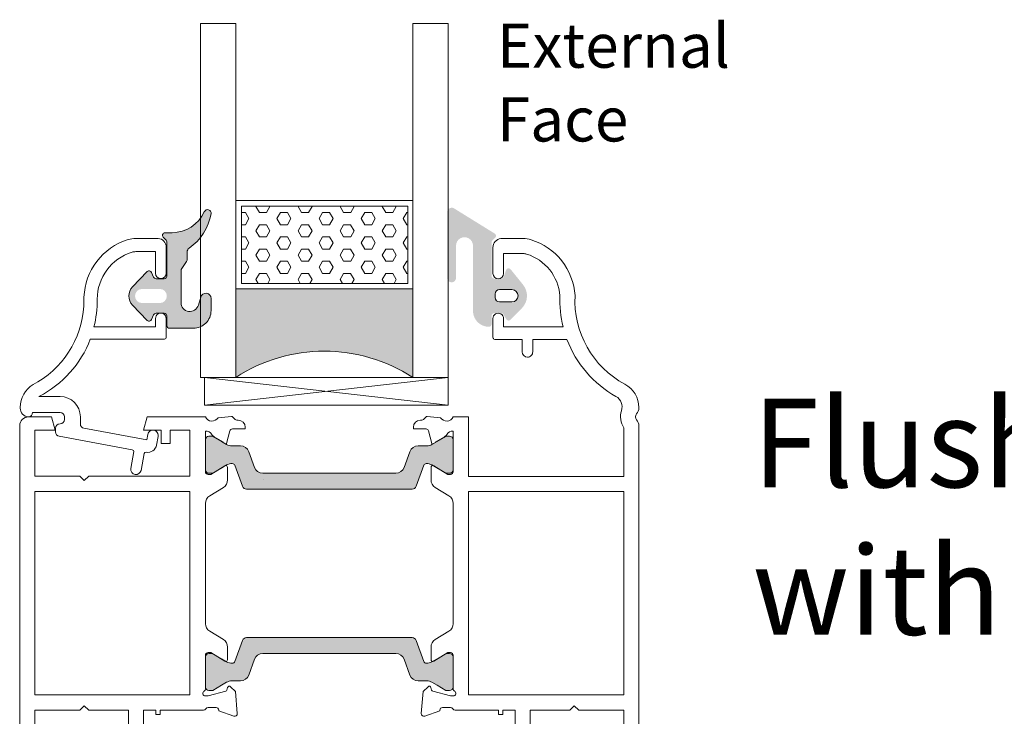
# Model space of a CAD drawing. Units: inches. Extents: x 74 to 4747, y -14 to 1513.
# Drawn here: x 3059 to 3171, y 1148 to 1227 of the extents above; entities that cross this region are included whole.
import ezdxf

# ---------------------------------------------------------------- set-up
doc = ezdxf.new("R2010")
doc.units = ezdxf.units.IN
doc.header["$MEASUREMENT"] = 0
doc.layers.get('0').update_dxf_attribs({"lineweight": 0})
doc.styles.get("Standard").update_dxf_attribs({"font": 'arial.ttf'})

# ---------------------------------------------------------------- blocks, each defined once
blk = doc.blocks.new('glazing')
h = blk.add_hatch()
h.set_pattern_fill('HEX', color=256, scale=0.25, style=0)
h.set_pattern_definition([(7.016477563892661e-15, (452.6735457332608, -1973.63619263286), (0, 1.374815), [0.79375, -1.5875]), (120, (452.6735457332608, -1973.63619263286), (-1.190624715503903, -0.6874074999999996), [0.7937499999999987, -1.587499999999997]), (59.99999999999999, (453.4672957332608, -1973.63619263286), (-1.190624715503903, 0.6874075000000001), [0.7937499999999995, -1.587499999999999])])
h.paths.add_polyline_path([(114.0710503782203, 39.22955275201957), (114.0710503782203, 30.50702014871921), (132.8554655480358, 30.50702014871922), (132.8554655480358, 39.22955275201956)])
blk.add_hatch(color=256).paths.add_polyline_path([(133.4210012089887, 19.87567505551647), (133.4210012089887, 29.87435669614138), (113.4209035527391, 29.8743566961416), (113.4209035527391, 19.87513794614188, -0.2973399213660211)])
at = {"linetype": 'Continuous'}
for p, q in [((109.420903552739, 59.8743566961416), (109.4209035527391, 19.87538208676688)), ((113.4209035527391, 59.8743566961416), (113.4209035527391, 19.87513794614188)), ((133.4210012089887, 59.8743566961416), (133.4210012089887, 19.87567505551647)), ((137.4210012089887, 59.8743566961416), (137.4210012089887, 19.87435669614138)), ((113.4209035527391, 39.8743566961416), (133.4210012089887, 39.87435669614138)), ((113.4209035527391, 29.8743566961416), (133.4210012089887, 29.87435669614138)), ((109.4209035527391, 19.87538208676688), (113.4209035527391, 19.87513794614188)), ((137.4210012089887, 19.87435669614138), (109.8778371464895, 16.72435669614197)), ((109.8778371464895, 19.8743566961416), (137.4210012089887, 16.72435669614174)), ((127.4209035527391, 19.87538208676688), (129.4209035527391, 19.87538208676688)), ((130.4193410527395, 19.87547974301697), (130.4193410527395, 19.8743566961416))]:
    blk.add_line(p, q, dxfattribs=at)
for p, q in [((109.420903552739, 59.8743566961416), (113.4209035527391, 59.8743566961416)), ((133.4210012089887, 59.8743566961416), (137.4210012089887, 59.8743566961416))]:
    blk.add_line(p, q)
blk.add_lwpolyline([(132.8554655480358, 39.22955275201957), (114.0710503782203, 39.22955275201957), (114.0710503782203, 30.50702014871922), (132.8554655480358, 30.50702014871922)], close=True)
blk.add_lwpolyline([(109.8778371464895, 16.72435669614197), (109.8778371464895, 19.8743566961416), (137.4210012089887, 19.87435669614138), (137.4210012089887, 16.72435669614174), (109.8778371464895, 16.72435669614197)], dxfattribs=at)
blk.add_arc((123.4213640502589, 4.54626034897592), 18.3025598906642, 56.88290828923602, 123.1201691057632)

msp = doc.modelspace()

# ---------------------------------------------------------------- hatches: boundary and pattern name
h = msp.add_hatch(color=256)
edge = h.paths.add_edge_path()
edge.add_arc((3112.286158660486, 1192.330988819086), 0.3000000476836891, 269.9999974955093, 359.9999999999878)
edge.add_line((3112.586158708172, 1192.330988819086), (3112.586158660489, 1193.280988845313))
edge.add_arc((3112.886158660488, 1193.280988819087), 0.2999999999999353, 89.99999931674438, 179.9999949910399, ccw=False)
edge.add_line((3112.886158664064, 1193.580988819086), (3113.668580539063, 1193.580988819086))
edge.add_arc((3113.668580535487, 1193.280988819087), 0.3000000000000398, 29.99468375993098, 89.99999931675433, ccw=False)
edge.add_line((3113.928402073388, 1193.430964711956), (3114.245880579708, 1192.880991780313))
edge.add_arc((3114.505689910487, 1193.030988819087), 0.3000000000000157, 209.9993469579157, 315.3494824521321)
edge.add_line((3114.719111915293, 1192.820154647605), (3116.008794153838, 1194.125247643388))
edge.add_arc((3114.586158660485, 1195.530988819087), 1.999999999999976, 315.3422322063086, 399.0097958039129)
edge.add_line((3116.140235372089, 1196.789895318573), (3114.738783767582, 1198.519846579805))
edge.add_arc((3114.505689910487, 1198.330988819086), 0.300000000000001, 39.01515067221743, 161.3173239127932)
edge.add_line((3114.221497758056, 1198.427086792509), (3113.970546128093, 1197.684890853566))
edge.add_arc((3113.686353972987, 1197.780988819087), 0.299999999999973, 269.9999974955064, 341.3173255066449, ccw=False)
edge.add_line((3113.686353959875, 1197.480988819084), (3112.886158647375, 1197.480988819084))
edge.add_arc((3112.886158660488, 1197.780988819087), 0.3000000000000081, 179.9999949910467, 269.99999749551887, ccw=False)
edge.add_line((3112.586158660485, 1197.780988845313), (3112.586158660485, 1201.557648975337))
edge.add_arc((3112.906897140682, 1201.566243709517), 0.3208536148071439, 136.5295019053139, 181.5349707239745, ccw=False)
edge.add_line((3112.674044459968, 1201.786984895564), (3112.998290690207, 1202.094052092591))
edge.add_arc((3112.786158660486, 1202.306184131584), 0.2999999999999323, 314.9999987477648, 418.2495917523914)
edge.add_line((3112.944024655274, 1202.561288674254), (3108.341434920546, 1205.409185145284))
edge.add_arc((3108.078346160485, 1204.983997769731), 0.5000000000000364, 58.25245279687497, 180.0000000000045)
edge.add_line((3107.578346160485, 1204.983997769731), (3107.578346160485, 1197.539684255885))
edge.add_arc((3108.070916212554, 1197.539684255881), 0.4925700520683733, 180, 360)
edge.add_line((3108.563486264623, 1197.539684255881), (3108.563488724166, 1201.188997927417))
edge.add_arc((3109.524826171878, 1201.1889972795), 0.9613374477140065, -3.861587032361058e-05, 179.9999613841297, ccw=False)
edge.add_line((3110.486163619594, 1201.188996631584), (3110.486158660487, 1193.830988976445))
edge.add_arc((3112.286158660486, 1193.830988819086), 1.79999999999997, 179.9999949910515, 269.9999974955234)
edge.add_line((3112.286158581807, 1192.030988819087), (3112.286158647375, 1192.030988771404))
edge = h.paths.add_edge_path(flags=16)
edge.add_arc((3114.886158660488, 1195.530988819087), 0.7000000000000455, -90, 90, ccw=False)
edge.add_line((3114.886158660488, 1194.830988819086), (3113.486158660488, 1194.830988819086))
edge.add_arc((3113.486158660487, 1195.330988819086), 0.5, 180, 270, ccw=False)
edge.add_line((3112.986158660487, 1195.330988819086), (3112.986158660487, 1195.730988819087))
edge.add_arc((3113.486158660487, 1195.730988819084), 0.5000000000000235, 90.00000000000267, 179.9999999999971, ccw=False)
edge.add_line((3113.486158660487, 1196.230988819084), (3114.886158660486, 1196.230988819084))
h = msp.add_hatch(color=256)
edge = h.paths.add_edge_path()
edge.add_arc((3080.475555278755, 1204.86749690487), 0.4000000000000485, 350.047195614212, 515.9509451083069)
edge.add_arc((3076.457488974186, 1206.660578936488), 4.000000000000018, 269.99999749552217, 335.9509451083164, ccw=False)
edge.add_line((3076.457488799341, 1202.660578936488), (3075.675653040264, 1202.660578936488))
edge.add_arc((3075.675653036688, 1202.360578936485), 0.299999999999951, 89.99999931674836, 224.9868173932762)
edge.add_line((3075.463472200631, 1202.148495715061), (3075.787711826969, 1201.824249100799))
edge.add_arc((3075.575653036686, 1201.612043780235), 0.3000000476838656, 1.0913936421275139e-11, 45.01978853763859, ccw=False)
edge.add_line((3075.875653084368, 1201.612043780235), (3075.875653084368, 1197.757942217736))
edge.add_arc((3075.575653036686, 1197.757942217738), 0.3000000476836533, 269.9999974955024, 359.9999999999946, ccw=False)
edge.add_line((3075.575653023571, 1197.457942170052), (3074.659246773571, 1197.457942170052))
edge.add_arc((3074.659246786684, 1197.757942217738), 0.3000000476836465, 203.3944720682219, 269.99999749553496, ccw=False)
edge.add_line((3074.383908861376, 1197.638824395825), (3074.150885575448, 1198.177077786372))
edge.add_arc((3073.875555380438, 1198.057942217737), 0.2999999999999775, 23.39816902180103, 135.9167109933659)
edge.add_line((3073.660056608905, 1198.266653212821), (3071.998425433191, 1196.551772036372))
edge.add_arc((3073.075653036686, 1195.507942217738), 1.500000000000062, 135.9020943885328, 224.0979092539324)
edge.add_line((3071.998425499552, 1194.464112330618), (3073.6601054432, 1192.749180811953))
edge.add_arc((3073.875555380438, 1192.957942217738), 0.2999999999999705, 224.096693480244, 336.6018243753774)
edge.add_line((3074.150885561718, 1192.838806617373), (3074.383908853803, 1193.377060022144))
edge.add_arc((3074.659246786684, 1193.257942217738), 0.300000047683653, 89.9999993167308, 156.6055315742111, ccw=False)
edge.add_line((3074.659246790264, 1193.55794226542), (3075.575653040264, 1193.55794226542))
edge.add_arc((3075.575653036686, 1193.257942217738), 0.3000000476836533, 5.4001247917767614e-12, 89.99999931676467, ccw=False)
edge.add_line((3075.875653084368, 1193.257942217738), (3075.875652989002, 1192.157942243965))
edge.add_arc((3076.175653036688, 1192.157942217735), 0.3000000476837681, 179.9999949910645, 269.9999974955132)
edge.add_line((3076.175653023573, 1191.857942170053), (3078.875555293013, 1191.857942217736))
edge.add_arc((3078.875555380438, 1193.857942217736), 2.000000000000002, 269.9999974955215, 360)
edge.add_line((3080.875555380438, 1193.857942217736), (3080.875555380438, 1195.221418780235))
edge.add_arc((3080.275555380435, 1195.221418780235), 0.6000000000001933, 360, 523.8496438683434)
edge.add_line((3079.699234346394, 1195.388314153811), (3079.435953096395, 1194.47972040381))
edge.add_arc((3078.475604909328, 1194.758351382204), 0.9999519301072061, 179.9805751605693, 343.8206867025363, ccw=False)
edge.add_line((3077.475653036684, 1194.758690393305), (3077.475653036684, 1198.343111198353))
edge.add_arc((3077.975653036688, 1198.343111198356), 0.4999999999999361, 146.1449741349209, 179.9999999999963, ccw=False)
edge.add_line((3077.56042812191, 1198.621657909251), (3078.09087795146, 1199.412390582271))
edge.add_arc((3077.675653036688, 1199.690937293163), 0.4999999999998793, 326.144974134919, 360.0000000000505)
edge.add_line((3078.175653036688, 1199.690937293167), (3078.175653036688, 1200.50221576565))
edge.add_arc((3078.675653036685, 1200.502215765646), 0.5000000000001066, 124.8663895636436, 180.0000000000501, ccw=False)
edge.add_arc((3074.959832724188, 1205.835383623988), 6.000000000000001, 304.8663895636449, 350.047195614199)
edge = h.paths.add_edge_path(flags=16)
edge.add_arc((3073.075653036686, 1195.507942217738), 0.7999999999999545, 90, 270, ccw=False)
edge.add_line((3073.075653036686, 1196.307942217737), (3075.075653036686, 1196.307942217737))
edge.add_arc((3075.075653036686, 1195.507942217738), 0.7999999999999545, -90, 90, ccw=False)
edge.add_line((3075.075653036686, 1194.707942217738), (3073.075653036686, 1194.707942217738))
h = msp.add_hatch(color=256)
h.paths.add_polyline_path([(3104.920754501011, 1176.370444216428, -0.3141161260092559), (3105.201859381484, 1176.568495967281, -0.1413012573385481), (3105.84462227178, 1176.40885335278), (3105.963012965361, 1176.340509602226, -0.1081411401852711), (3106.04383977841, 1176.312590448445), (3106.609496395741, 1175.96731217457), (3107.422957990025, 1175.497722761739, 0.1316524975873997), (3107.527957990024, 1175.469588096534), (3107.839637852046, 1175.469588096534, 0.4142135623725957), (3108.239637852043, 1175.869588096532), (3108.239637852043, 1177.364569167491), (3108.239637852043, 1179.269588096534, 0.414213562373012), (3107.839637852042, 1179.669588096531), (3107.527957990021, 1179.669588096531, 0.1316524975873998), (3107.422957990021, 1179.641453431327), (3106.432458175071, 1179.069588096533), (3106.234671011219, 1178.955395624242, -0.02712996662985653), (3106.239012908624, 1178.934146678105), (3105.916838963935, 1178.748139464406, -0.02712996663462363), (3105.900607785487, 1178.762524130937), (3105.844893740367, 1178.730357611993, -0.1316524975873997), (3105.244893740369, 1178.569588096533), (3104.293029407495, 1178.569588096533, 0.3152987888789709), (3103.35333678671, 1177.911608239858), (3102.705913811348, 1176.132828234208, -0.3152987888789708), (3101.76622119056, 1175.474848377534), (3094.239637852043, 1175.47484837753), (3086.713054513527, 1175.47484837753, -0.315298788879), (3085.773361892739, 1176.132828234204), (3085.125938917377, 1177.911608239855, 0.3152987888790802), (3084.186246296588, 1178.569588096526), (3083.234381963718, 1178.569588096526, -0.1316524975873997), (3082.634381963716, 1178.730357611985), (3082.578667918596, 1178.762524130933, -0.02712996662749239), (3082.562436740151, 1178.748139464406), (3082.240262795463, 1178.934146678105, -0.0271299666225089), (3082.244604692864, 1178.955395624235), (3082.039637852043, 1179.073733284957), (3081.056317714062, 1179.64145343132, 0.1316524975873998), (3080.951317714062, 1179.669588096524), (3080.639637852041, 1179.669588096524, 0.4142135623725123), (3080.239637852043, 1179.269588096526), (3080.239637852043, 1177.364569167491), (3080.239637852043, 1175.869588096525, 0.4142135623737276), (3080.639637852045, 1175.469588096527), (3080.951317714066, 1175.469588096527, 0.1316524975873873), (3081.056317714066, 1175.497722761732), (3081.869779308116, 1175.967312174435), (3082.435435925673, 1176.312590448445, -0.1081411402052522), (3082.516262738741, 1176.34050960223), (3082.634653432307, 1176.408853352773, -0.1413012573395891), (3083.27741632261, 1176.568495967277, -0.3141161257204507), (3083.558447657412, 1176.370646281474), (3084.419895310756, 1174.003838305868, 0.3152987888789708), (3084.889741621148, 1173.674848377531), (3094.239637852043, 1173.674848377531), (3103.589534082938, 1173.674848377534, 0.3152987888789708), (3104.059380393331, 1174.003838305872)])
h.paths.add_polyline_path([(3104.059380393331, 1156.578145847747, 0.3152987888789708), (3103.589534082938, 1156.907135776085), (3094.239637852043, 1156.907135776088), (3084.889741621148, 1156.907135776092, 0.3152987888789708), (3084.419895310756, 1156.578145847755), (3083.558447657503, 1154.2113378724, -0.3141161259635257), (3083.277416322614, 1154.013488186346, -0.1413012573403241), (3082.634653432307, 1154.173130800846), (3082.577394703753, 1154.206184718711, -0.1866113529054223), (3082.435435925673, 1154.231878276504), (3081.003857709341, 1155.105717351839, 0.06330359702676241), (3080.951317714066, 1155.112396057096), (3080.639637852045, 1155.112396057096, 0.4142135623735612), (3080.239637852043, 1154.712396057094), (3080.239637852043, 1151.312396057093, 0.4142135623724291), (3080.639637852041, 1150.912396057095), (3080.951317714062, 1150.912396057095, 0.1316524975873998), (3081.056317714062, 1150.940530722299), (3082.039637852043, 1151.508250868662), (3082.634381963716, 1151.851626541634, -0.1316524975873997), (3083.234381963718, 1152.012396057093), (3084.186246296588, 1152.012396057093, 0.3152987888790802), (3085.125938917377, 1152.670375913768), (3085.773361892739, 1154.449155919415, -0.315298788879), (3086.713054513527, 1155.107135776089), (3094.239637852043, 1155.107135776089), (3101.76622119056, 1155.107135776085, -0.3152987888789708), (3102.705913811348, 1154.449155919411), (3103.35333678671, 1152.670375913761, 0.3152987888789709), (3104.293029407495, 1152.012396057086), (3105.244893740369, 1152.012396057086, -0.1316524975873997), (3105.844893740367, 1151.85162654163), (3106.432458175071, 1151.512396057086), (3107.422957990021, 1150.940530722292, 0.1316524975873998), (3107.527957990021, 1150.912396057088), (3107.839637852042, 1150.912396057088, 0.4142135623730951), (3108.239637852043, 1151.312396057085), (3108.239637852043, 1154.712396057087, 0.4142135623730951), (3107.839637852046, 1155.112396057088), (3107.527957990024, 1155.112396057088, 0.06330359705429965), (3107.475417994724, 1155.105717351825), (3106.04383977841, 1154.231878276504, -0.1866113528934932), (3105.901881000341, 1154.206184718708), (3105.84462227178, 1154.173130800843, -0.1413012573403244), (3105.201859381473, 1154.013488186338, -0.3141161260015558), (3104.920754501011, 1154.211539937195)])

# ---------------------------------------------------------------- linework, layer by layer
for p, q in [((3080.239637852043, 1158.476525842486), (3080.239637852043, 1158.476525842486)), ((3080.02002187929, 1148.702588435958), (3080.02002187929, 1148.702588435958))]:
    msp.add_line(p, q)
for points in [[(3080.869535461222, 1204.79836213922, 0.8839768421143929), (3080.110276523793, 1205.030504362291, -0.2959806986644092), (3076.457488799341, 1202.660578936488), (3075.675653040264, 1202.660578936485, 0.6680954449339539), (3075.463472200631, 1202.148495715061), (3075.787711826969, 1201.824249100799, -0.1990021289948346), (3075.875653084368, 1201.612043780235), (3075.875653084368, 1197.757942217738, -0.4142135751759365), (3075.575653023571, 1197.457942170052), (3074.659246773573, 1197.457942170052, -0.2990896802953071), (3074.383908861376, 1197.638824395825), (3074.150885575448, 1198.177077786372, 0.5346151596852246), (3073.660056608905, 1198.266653212821), (3071.998425433191, 1196.551772036372, 0.4050204432463381), (3071.998425499552, 1194.464112330618), (3073.6601054432, 1192.749180811953, 0.5345399202780385), (3074.150885561718, 1192.838806617373), (3074.383908853805, 1193.377060022144, -0.2990897127634807), (3074.659246790264, 1193.55794226542), (3075.575653040262, 1193.55794226542, -0.414213558880402), (3075.875653084368, 1193.257942217738), (3075.875652989002, 1192.157942243962, 0.4142135751757145), (3076.175653023573, 1191.857942170053), (3078.875555293013, 1191.857942217736, 0.4142135751758663), (3080.875555380438, 1193.857942217736), (3080.875555380438, 1195.221418780235, 0.8681355895867251), (3079.699234346394, 1195.388314153811), (3079.435953096393, 1194.479720403812, -0.8680626529308889), (3077.475653036684, 1194.758690393305), (3077.475653036688, 1198.343111198356, -0.1488043645892922), (3077.56042812191, 1198.621657909251), (3078.090877951462, 1199.412390582268, 0.1488043645895411), (3078.175653036688, 1199.690937293167), (3078.175653036685, 1200.502215765646, -0.2453164245796816), (3078.389820704954, 1200.91245944706, 0.199732625813473)], [(3061.28523254889, 1185.804418801353), (3060.761729659874, 1185.492246719846, 0.2641730552093972), (3059.298227660362, 1182.915587275046), (3059.298227660362, 1182.848704007702, 0.397145775181183), (3060.239638582524, 1181.850421823169, 0.3901311175523157), (3060.698227660364, 1182.348704007702), (3063.798227660362, 1182.348704007702, -0.414213562373095), (3064.298227660362, 1181.848704007702), (3064.298227660362, 1181.548704007703, -0.414213562373095), (3063.798227660362, 1181.048704007703, 0.414213562373095), (3063.298227660362, 1180.548704007703), (3063.298227660362, 1180.140571996003, 0.3622532881373778), (3063.708417404579, 1179.648704007662), (3071.972960117667, 1178.13967981302, -0.3960121918375507), (3072.135643819221, 1177.919375447994), (3071.786344492569, 1176.006364435693, 0.3962090996391809), (3072.274797464678, 1175.345378105213, 0.3957758789567707), (3072.96449978952, 1175.791162249295), (3073.313818911724, 1177.704253043729, -0.3963895337836444), (3073.544116757513, 1177.852802930575, 0.4145953429832895), (3074.708755200464, 1178.656683460104), (3074.888469246373, 1179.640931700761, 0.9999999999999999), (3073.707986074362, 1179.856476314603), (3073.600120233064, 1179.265722464603), (3066.508417404578, 1180.560597634562, -0.3622532881371618), (3066.098227660362, 1181.052465622903), (3066.098227660362, 1181.848704007702, 0.4142135623730408), (3063.798227660362, 1184.148704007702), (3061.420187130979, 1184.148704007702, 0.1841899462376436), (3067.221497299485, 1190.619733112316), (3075.599301413481, 1190.619733112316, 0.3551587442206227), (3075.798227618624, 1190.864460445235), (3075.798227618624, 1192.975448847291, 1.000000043711074), (3074.598227618627, 1192.975448899743), (3074.598227618627, 1192.02544889975), (3067.637082032322, 1192.02544889975, 0.06357889061715147), (3068.002737777698, 1195.09290689198), (3068.002622241865, 1195.134381891451, -0.3291074235240946), (3071.936276179212, 1200.453392980235, -0.07467194981265589), (3072.376882446316, 1200.51956380023), (3074.598227660362, 1200.51956380023), (3074.598227660362, 1198.075448899745, 0.9999999999999999), (3075.798227660362, 1198.075448899745), (3075.798227660362, 1201.025447685618, 0.3827652300662673), (3074.906564638714, 1202.01956380023), (3072.376882446316, 1202.01956380023, 0.07467194981265493), (3071.495669912119, 1201.887222160211, 0.3202233976378724), (3066.506478340017, 1195.362949365874), (3066.502789967989, 1195.080394172172, -0.2664053057992911)], [(3114.886158660488, 1196.230988819084, -0.9999999999999999), (3114.886158660488, 1194.830988819086), (3113.486158660487, 1194.830988819086, -0.414213562373095), (3112.986158660487, 1195.330988819086), (3112.986158660487, 1195.730988819084, -0.4142135623730673), (3113.486158660487, 1196.230988819084)], [(3084.889741621148, 1173.674848377531, -0.3152987888789708), (3084.419895310756, 1174.003838305868), (3083.558366106144, 1176.370870341737, 0.313898216910651), (3083.277416322614, 1176.568495967277, 0.1413012573403241), (3082.634653432307, 1176.408853352773), (3082.039637852043, 1176.065366925229), (3081.056317714066, 1175.497722761732, -0.1316524975873873), (3080.951317714066, 1175.469588096527), (3080.639637852045, 1175.469588096527, -0.4142135623732282), (3080.239637852043, 1175.869588096525), (3080.239637852043, 1179.269588096526, -0.414213562373095), (3080.639637852041, 1179.669588096524), (3080.951317714062, 1179.669588096524, -0.1316524975873998), (3081.056317714062, 1179.64145343132), (3082.039637852043, 1179.073733284957), (3082.634381963716, 1178.730357611985, 0.1316524975873997), (3083.234381963718, 1178.569588096526), (3084.186246296588, 1178.569588096526, -0.3152987888790801), (3085.125938917377, 1177.911608239855), (3085.773361892739, 1176.132828234204, 0.315298788879), (3086.713054513527, 1175.47484837753), (3094.239637852043, 1175.47484837753), (3101.76622119056, 1175.474848377534, 0.3152987888789708), (3102.705913811348, 1176.132828234208), (3103.35333678671, 1177.911608239858, -0.3152987888789709), (3104.293029407495, 1178.569588096533), (3105.244893740369, 1178.569588096533, 0.1316524975873997), (3105.844893740367, 1178.730357611993), (3106.432458175071, 1179.069588096533), (3107.422957990021, 1179.641453431327, -0.1316524975873998), (3107.527957990021, 1179.669588096531), (3107.839637852042, 1179.669588096531, -0.414213562373095), (3108.239637852043, 1179.269588096534), (3108.239637852043, 1175.869588096532, -0.414213562373095), (3107.839637852046, 1175.469588096534), (3107.527957990024, 1175.469588096534, -0.1316524975873997), (3107.422957990025, 1175.497722761739), (3105.84462227178, 1176.40885335278, 0.1413012573403244), (3105.201859381473, 1176.568495967281, 0.3137019356292425), (3104.920909597943, 1176.370870341744), (3104.059380393331, 1174.003838305872, -0.3152987888789708), (3103.589534082938, 1173.674848377534), (3094.239637852043, 1173.674848377531)], [(3084.889741621148, 1156.907135776092, 0.3152987888789708), (3084.419895310756, 1156.578145847755), (3083.558366106144, 1154.211113811882, -0.313898216910651), (3083.277416322614, 1154.013488186346, -0.1413012573403241), (3082.634653432307, 1154.173130800846), (3082.039637852043, 1154.51661722839), (3081.056317714066, 1155.084261391887, 0.1316524975873873), (3080.951317714066, 1155.112396057096), (3080.639637852045, 1155.112396057096, 0.4142135623732282), (3080.239637852043, 1154.712396057094), (3080.239637852043, 1151.312396057093, 0.414213562373095), (3080.639637852041, 1150.912396057095), (3080.951317714062, 1150.912396057095, 0.1316524975873998), (3081.056317714062, 1150.940530722299), (3082.039637852043, 1151.508250868662), (3082.634381963716, 1151.851626541634, -0.1316524975873997), (3083.234381963718, 1152.012396057093), (3084.186246296588, 1152.012396057093, 0.3152987888790801), (3085.125938917377, 1152.670375913768), (3085.773361892739, 1154.449155919415, -0.315298788879), (3086.713054513527, 1155.107135776089), (3094.239637852043, 1155.107135776089), (3101.76622119056, 1155.107135776085, -0.3152987888789708), (3102.705913811348, 1154.449155919411), (3103.35333678671, 1152.670375913761, 0.3152987888789709), (3104.293029407495, 1152.012396057086), (3105.244893740369, 1152.012396057086, -0.1316524975873997), (3105.844893740367, 1151.85162654163), (3106.432458175071, 1151.512396057086), (3107.422957990021, 1150.940530722292, 0.1316524975873998), (3107.527957990021, 1150.912396057088), (3107.839637852042, 1150.912396057088, 0.414213562373095), (3108.239637852043, 1151.312396057085), (3108.239637852043, 1154.712396057087, 0.414213562373095), (3107.839637852046, 1155.112396057088), (3107.527957990024, 1155.112396057088, 0.1316524975873997), (3107.422957990025, 1155.084261391884), (3105.84462227178, 1154.173130800843, -0.1413012573403244), (3105.201859381473, 1154.013488186338, -0.3137019356292425), (3104.920909597943, 1154.211113811879), (3104.059380393331, 1156.578145847747, 0.3152987888789708), (3103.589534082938, 1156.907135776085), (3094.239637852043, 1156.907135776088)]]:
    msp.add_lwpolyline(points, format="xyb", close=True)
for points in [[(3129.239637121563, 1145.002588435957), (3129.239637121563, 1180.850421823169, 0.1844830881382777), (3128.984993114061, 1181.517088489837, -0.3819660112501296), (3128.984993114061, 1182.183755156501, 0.184483088138273), (3129.239637121563, 1182.850421823169), (3129.239637121563, 1182.895017476764, 0.2765991479791688), (3127.65518496548, 1185.540055151651, -0.291183683711751), (3122.021606384083, 1195.547764487605, 0.3122248884578851), (3117.04219486981, 1201.866652361947, 0.07467194981265081), (3116.160982335609, 1201.998994001948), (3113.631300143215, 1201.998994001948, 0.3827652300663887), (3112.739637121563, 1201.004877887336), (3112.739637121563, 1198.054879101463, 0.9999999999999999), (3113.93963712156, 1198.054879101463), (3113.93963712156, 1200.298994001951), (3116.160982335638, 1200.298994001951, -0.07467194981266481), (3116.542841100433, 1200.241645957955, -0.3077129232212359), (3120.31867034983, 1195.530416269373, 0.071814365341752), (3120.666018575016, 1192.004879101468), (3113.939637163298, 1192.004879101464), (3113.939637163298, 1192.954879101461, 1.000000043711074), (3112.739637163301, 1192.954879049009), (3112.739637163301, 1190.843890646957, 0.3551587442206227), (3112.938563368444, 1190.599163314034), (3113.939637163298, 1190.599163314034), (3116.039637163301, 1190.599163314034), (3116.039637163301, 1189.199163314032, 0.4142135623731504), (3116.639637163299, 1188.599163314034, 0.4142135623731504), (3117.239637163301, 1189.199163314036), (3117.239637163301, 1190.599163314034), (3121.102387304364, 1190.599163314034, 0.1768842192029087), (3126.649488207823, 1184.152599393747, -0.3601819058051146), (3127.270864280935, 1182.547011556708, 0.2342292901454737), (3127.539637121562, 1180.611570574733), (3127.539637121562, 1175.118134209421), (3109.989637852043, 1175.118134209421), (3109.989637852043, 1181.850421823169), (3108.239637852043, 1181.850421823169, -0.602994627237582), (3106.813637852, 1181.754639833475), (3105.313069000543, 1181.885922596769, 0.2216946626429585), (3105.154216495805, 1181.828105013407), (3104.894769886342, 1181.568658403969, -0.1989123673796789), (3104.682637852043, 1181.480790438368), (3104.539637852043, 1181.480790438368, 0.414213562373095), (3103.739637852043, 1180.680790438368), (3103.739637852043, 1180.480790438368), (3105.181637852043, 1180.480790438368, -0.3394542588634027), (3105.471415599929, 1180.258436151901), (3105.847993946544, 1178.853026629368, 0.1608882107322541), (3105.916838963935, 1178.748139464406), (3106.239012908624, 1178.934146678105, 0.09434981304968637), (3106.2143841925, 1179.004790438369), (3107.255638622443, 1179.60595896377, 0.1184121939562593), (3107.526668551939, 1179.863212031662, -0.254024749687079), (3108.239637852043, 1180.25042182317), (3108.239637852043, 1177.364569167491), (3108.239637852043, 1175.641880288986, -0.414213562373095), (3107.939637852044, 1175.341880288987), (3107.634118306659, 1175.341880288987), (3106.04383977841, 1176.312590448445, 0.5855240683194672), (3105.739637852043, 1176.14188028899), (3105.739637852043, 1174.716297055563, 0.2614125764230005), (3106.218628220203, 1173.862746258289), (3107.760647483884, 1172.921493679733, -0.2614125764230484), (3108.239637852043, 1172.067942882459), (3108.239637852043, 1158.476525842486, -0.2614125764230005), (3107.760647483884, 1157.622975045212), (3106.218628220203, 1156.68172246666, 0.2614125764230483), (3105.739637852043, 1155.828171669383), (3105.739637852043, 1154.402588435959, 0.5855240683194672), (3106.04383977841, 1154.231878276504), (3107.634118306659, 1155.202588435958), (3107.939637852044, 1155.202588435958, -0.414213562373095), (3108.239637852043, 1154.902588435959), (3108.239637852043, 1151.122203678217, 0.2679491924281694), (3108.389637852045, 1150.862396057092, -0.7673269879743017), (3108.239637852043, 1150.302588435957), (3107.939637852044, 1150.302588435957), (3105.948411348619, 1150.836135969498, -0.2679491924313009), (3105.80698999238, 1150.977557325736), (3105.732823017302, 1151.254352244978, 0.5773502691902233), (3105.398216495804, 1151.344009792196), (3104.857253676365, 1150.803046972757), (3104.640779442617, 1148.328735158783, 0.5486187866269053), (3105.042243895042, 1148.020680649723), (3106.739637852043, 1148.638481525894), (3106.739637852043, 1148.702588435958, -0.4142135623732061), (3107.039637852043, 1149.002588435957), (3107.939638582525, 1149.002588435957, -0.2679491924312307), (3108.199446203661, 1148.852588435959, 0.2679491924310567), (3108.459253824793, 1148.702588435958), (3109.459253824793, 1148.702588435958), (3113.367990853411, 1148.702588435958), (3113.367990853411, 1148.202588435958), (3113.867990853411, 1148.202588435958), (3113.867990853411, 1148.702588435958), (3113.939637121563, 1148.702588435958), (3115.239637121563, 1148.702588435958), (3115.239637121563, 1142.502588435957, 0.414213562373095)], [(3059.239638582524, 1145.002588435957), (3059.239638582524, 1161.924217515815), (3059.239638582524, 1161.926505129563), (3059.239638582524, 1180.850421823169, -0.414213562373095), (3060.239638582524, 1181.850421823169), (3062.837714793824, 1181.850421823169), (3063.239638582524, 1180.350421823169), (3060.939638582525, 1180.350421823169), (3060.939638582525, 1175.150421823168), (3066.039638582523, 1175.150421823168), (3066.539638582523, 1174.650421823168), (3067.039638582523, 1175.150421823168), (3078.489637852043, 1175.150421823168), (3078.489637852043, 1180.350421823169), (3076.239638542441, 1180.350421823169), (3076.239638542441, 1178.850138682705), (3075.239638582524, 1178.850421823169), (3075.239638582524, 1180.350421823169), (3073.239638582524, 1180.350421823169), (3073.641562371123, 1181.850421823169), (3078.37430999709, 1181.850421823169), (3080.239637852043, 1181.850421823169, 0.602994627237582), (3081.665637852087, 1181.754639833475), (3083.166206703544, 1181.885922596769, -0.2216946626429585), (3083.325059208281, 1181.828105013407), (3083.584505817745, 1181.568658403969, 0.1989123673796789), (3083.796637852044, 1181.480790438368), (3083.939637852044, 1181.480790438368, -0.414213562373095), (3084.739637852043, 1180.680790438368), (3084.739637852043, 1180.480790438368), (3083.297637852044, 1180.480790438368, 0.3394542588634027), (3083.007860104158, 1180.258436151901), (3082.631281757543, 1178.853026629368, -0.1608882107322541), (3082.562436740151, 1178.748139464406), (3082.240262795463, 1178.934146678105, -0.09434981304968637), (3082.264891511587, 1179.004790438369), (3081.223637081644, 1179.60595896377, -0.1184121939562593), (3080.952607152148, 1179.863212031662, 0.254024749687079), (3080.239637852043, 1180.25042182317), (3080.239637852043, 1177.364569167491), (3080.239637852043, 1175.641880288986, 0.4142135623730951), (3080.539637852043, 1175.341880288987), (3080.845157397428, 1175.341880288987), (3082.435435925673, 1176.312590448445, -0.585524068319956), (3082.739637852043, 1176.14188028899), (3082.739637852043, 1174.716297055563, -0.2614125764230327), (3082.260647483884, 1173.862746258289), (3080.718628220203, 1172.921493679733, 0.2614125764230263), (3080.239637852043, 1172.067942882459), (3080.239637852043, 1158.476525842486, 0.2614125764230555), (3080.718628220203, 1157.622975045212), (3082.260647483884, 1156.68172246666, -0.2614125764229777), (3082.739637852043, 1155.828171669383), (3082.739637852043, 1154.402588435959, -0.585524068319956), (3082.435435925673, 1154.231878276504), (3080.845157397428, 1155.202588435958), (3080.539637852043, 1155.202588435958, 0.4142135623730951), (3080.239637852043, 1154.902588435959), (3080.239637852043, 1151.122203678217, -0.2679491924282913), (3080.089637852038, 1150.862396057092, 0.7673269879746425), (3080.239637852043, 1150.302588435957), (3080.539637852043, 1150.302588435957), (3082.530864355468, 1150.836135969498, 0.2679491924312257), (3082.672285711707, 1150.977557325736), (3082.746452686785, 1151.254352244978, -0.577350269189328), (3083.081059208279, 1151.344009792196), (3083.622022027718, 1150.803046972757), (3083.83849626147, 1148.328735158783, -0.54861878662667), (3083.437031809045, 1148.020680649723), (3081.739637852043, 1148.638481525894), (3081.739637852043, 1148.702588435958, 0.414213562372873), (3081.439637852044, 1149.002588435957), (3080.539637121562, 1149.002588435957, 0.267949192431432), (3080.279829500426, 1148.852588435959, -0.2679491924311038), (3080.02002187929, 1148.702588435958), (3080.02002187929, 1148.702588435958), (3075.111284850675, 1148.702588435958), (3075.111284850675, 1148.202588435958), (3074.611284850675, 1148.202588435958), (3074.611284850675, 1148.702588435958), (3073.239638582524, 1148.702588435958), (3073.239638582524, 1142.502588435957, -0.414213562373095)], [(3071.539638582523, 1144.455628649856), (3071.539638582523, 1148.702588435958), (3067.039638582523, 1148.702588435958), (3066.539638582523, 1149.202588435958), (3066.039638582523, 1148.702588435958), (3060.939638582525, 1148.702588435958), (3060.939638582525, 1145.072540815829, 0.5081229316014317)], [(3116.939637121563, 1144.455628649856), (3116.939637121563, 1148.702588435958), (3121.439637121563, 1148.702588435958), (3121.939637121563, 1149.202588435958), (3122.439637121563, 1148.702588435958), (3127.539637121562, 1148.702588435958), (3127.539637121562, 1145.072540815829, -0.508122931601398)]]:
    msp.add_lwpolyline(points, format="xyb")
for points in [[(3086.85750168104, 1174.77000726045), (3086.85750168104, 1174.77000726045)], [(3078.489637852043, 1150.416334515525), (3078.489637852043, 1173.41813420942), (3060.939638582525, 1173.41813420942), (3060.939638582525, 1150.416334515525), (3078.489637852043, 1150.416334515525)], [(3109.989637852043, 1173.41813420942), (3127.539637121562, 1173.41813420942), (3127.539637121562, 1150.416334515525), (3109.989637852043, 1150.416334515525)]]:
    msp.add_lwpolyline(points, close=True)

# ---------------------------------------------------------------- block references
msp.add_blockref('glazing', (2970.251056173392, 1166.429680586506))

# ---------------------------------------------------------------- texts
at = {"attachment_point": 1}
for s, insert, char_height, width in [('External\\PFace', (3113.18399864018, 1226.304037282648), 5, 51.05291713899351), ('Flush Track with Cill', (3142.065096379713, 1183.888485813299), 10, 75.02517032949254)]:
    msp.add_mtext(s, dxfattribs=dict(at, insert=insert, char_height=char_height, width=width))

doc.saveas('drawing.dxf')
